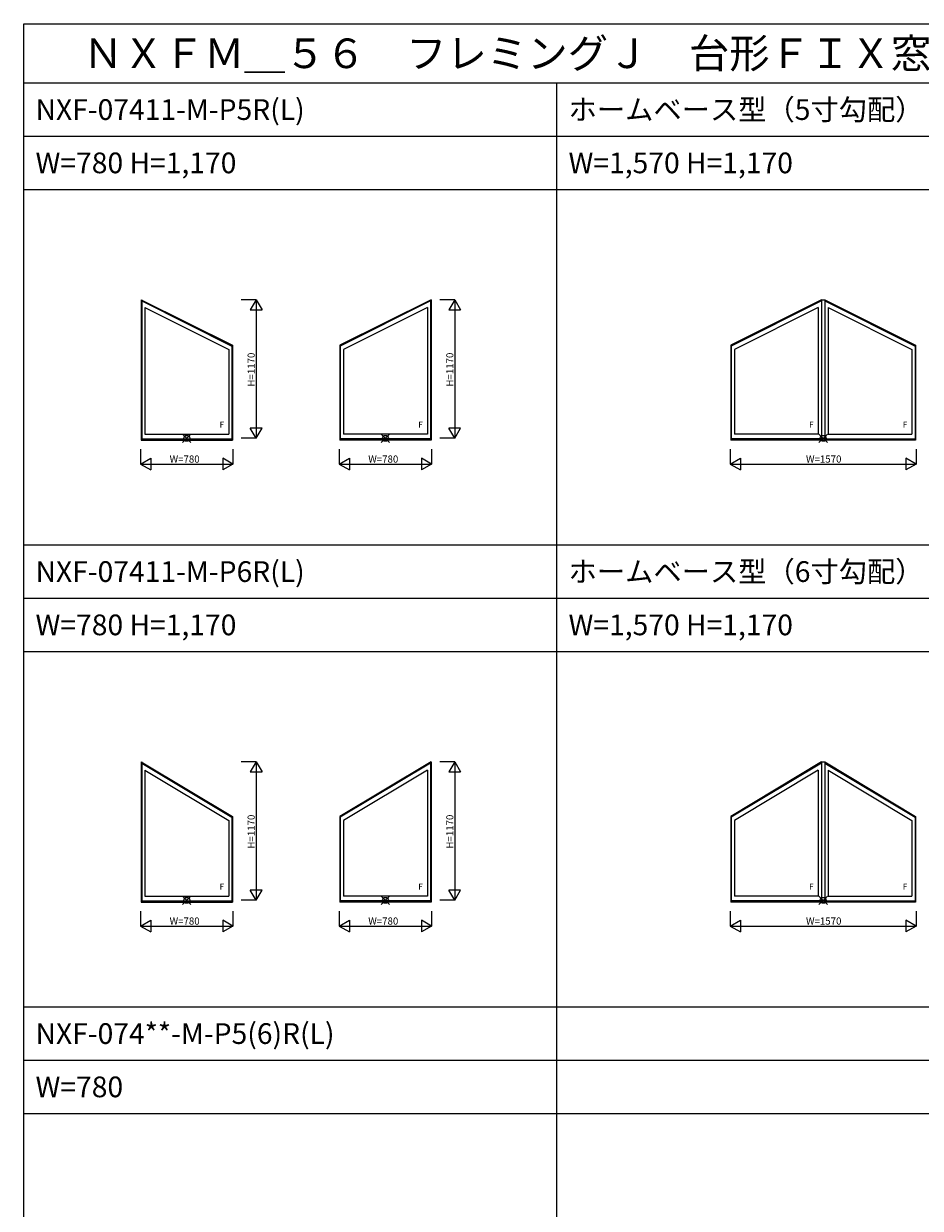
# Model space of a CAD drawing. Extents: x 0 to 27500, y 0 to 20000.
# Drawn here: x 0 to 7570, y 10000 to 20000 of the extents above; entities that cross this region are included whole.
import ezdxf

# ---------------------------------------------------------------- set-up
doc = ezdxf.new("R2010")
doc.units = 0
doc.layers.get('0').update_dxf_attribs({"linetype": 'CONTINUOUS'})
for name, color, linetype in [('YKK_A1', 4, 'CONTINUOUS'), ('YKK_F1', 7, 'CONTINUOUS'), ('YKK_IN', 1, 'CONTINUOUS'), ('YKK_N1', 2, 'CONTINUOUS')]:
    doc.layers.add(name, color=color, linetype=linetype)
doc.styles.add('EXTFONT', font='txt.shx', dxfattribs={"height": 60, "bigfont": 'EXTFONT'})
doc.styles.get("Standard").update_dxf_attribs({"font": 'txt.shx', "bigfont": 'bigfont.shx'})

msp = doc.modelspace()

# ---------------------------------------------------------------- linework, layer by layer
at = {"layer": 'YKK_A1', "linetype": 'CONTINUOUS'}
for p, q in [((992.068315, 17670.001013), (992.068315, 16482.999985)), ((992.068315, 17670.001013), (1762.069091, 17285.000623)), ((996.06833, 17668.001005), (996.06833, 16482.999985)), ((996.06833, 17659.61575), (1758.069032, 17278.615397)), ((1023.068696, 17603.070141), (1023.068696, 16535.999985)), ((1023.068696, 17603.070141), (1731.068696, 17249.070139)), ((3439.250209, 17670.001028), (2669.249433, 17285.000638)), ((3435.250193, 17659.615766), (2673.249491, 17278.615413)), ((3408.249827, 17603.070156), (2700.249827, 17249.070154)), ((3408.249827, 17603.070156), (3408.249827, 16536)), ((3435.250193, 17668.001021), (3435.250193, 16483)), ((3439.250209, 17670.001028), (3439.250209, 16483)), ((6736.000389, 17668.001002), (5969.999628, 17285.000619)), ((6736.000389, 17659.615747), (5973.999687, 17278.615394)), ((6709.000023, 17603.070137), (6001.000023, 17249.070135)), ((6709.000023, 17603.070137), (6709.000023, 16535.999981)), ((6736.000389, 17668.001002), (6736.000389, 16482.999981)), ((6763.999615, 17668.001002), (7530.000375, 17285.000619)), ((6763.999615, 17668.001002), (6763.999615, 16482.999981)), ((6763.999615, 17659.615747), (7526.000316, 17278.615394)), ((6790.999981, 17603.070137), (7498.999981, 17249.070135)), ((6790.999981, 17603.070137), (6790.999981, 16535.999981)), ((1731.068696, 17249.070139), (1731.068696, 16535.999985)), ((1758.069032, 17287.000652), (1758.069032, 16482.999985)), ((1762.069093, 17285.000622), (1762.069093, 16482.999985)), ((2669.24943, 17285.000637), (2669.24943, 16483)), ((2673.249491, 17287.000668), (2673.249491, 16483)), ((2700.249827, 17249.070154), (2700.249827, 16536)), ((5969.999626, 17285.000618), (5969.999626, 16482.999981)), ((5973.999687, 17287.000649), (5973.999687, 16482.999981)), ((6001.000023, 17249.070135), (6001.000023, 16535.999981)), ((7498.999981, 17249.070135), (7498.999981, 16535.999981)), ((7526.000316, 17287.000649), (7526.000316, 16482.999981)), ((7530.000377, 17285.000618), (7530.000377, 16482.999981)), ((1023.068696, 16535.999985), (1731.068696, 16535.999985)), ((3408.249827, 16536), (2700.249827, 16536)), ((6709.000023, 16535.999981), (6001.000023, 16535.999981)), ((6790.999981, 16535.999981), (7498.999981, 16535.999981)), ((992.068315, 16482.999985), (1762.069093, 16482.999985)), ((996.06833, 16496.536844), (1758.069032, 16496.536844)), ((996.06833, 16488.801009), (1758.069032, 16488.801009)), ((3439.250209, 16483), (2669.24943, 16483)), ((3435.250193, 16496.53686), (2673.249491, 16496.53686)), ((3435.250193, 16488.801024), (2673.249491, 16488.801024)), ((7530.000377, 16482.999981), (5969.999626, 16482.999981)), ((6736.000389, 16496.536841), (5973.999687, 16496.536841)), ((6736.000389, 16488.801006), (5973.999687, 16488.801006)), ((6763.999615, 16496.536841), (7526.000316, 16496.536841)), ((6763.999615, 16488.801006), (7526.000316, 16488.801006)), ((992.068315, 13770.001013), (992.068315, 12582.999985)), ((992.068315, 13770.001013), (1762.069091, 13307.33787)), ((996.06833, 13767.597561), (996.06833, 12582.999985)), ((996.06833, 13758.847811), (1758.069032, 13300.991597)), ((3439.250209, 13770.001028), (2669.249433, 13307.337885)), ((3435.250193, 13758.847826), (2673.249491, 13300.991613)), ((3435.250193, 13767.597577), (3435.250193, 12583)), ((3439.250209, 13770.001028), (3439.250209, 12583)), ((6736.000389, 13767.597558), (5969.999628, 13307.337867)), ((6736.000389, 13758.847807), (5973.999687, 13300.991594)), ((6736.000389, 13767.597558), (6736.000389, 12582.999981)), ((6763.999615, 13767.597558), (6763.999615, 12582.999981)), ((6763.999615, 13767.597558), (7530.000375, 13307.337867)), ((6763.999615, 13758.847807), (7526.000316, 13300.991594)), ((1023.068696, 13697.707802), (1023.068696, 12635.999985)), ((1023.068696, 13697.707802), (1731.068696, 13272.298483)), ((3408.249827, 13697.707817), (2700.249827, 13272.298499)), ((3408.249827, 13697.707817), (3408.249827, 12636)), ((6709.000023, 13697.707798), (6001.000023, 13272.29848)), ((6709.000023, 13697.707798), (6709.000023, 12635.999981)), ((6790.999981, 13697.707798), (6790.999981, 12635.999981)), ((6790.999981, 13697.707798), (7498.999981, 13272.29848)), ((1758.069032, 13309.741348), (1758.069032, 12582.999985)), ((1762.069093, 13307.337869), (1762.069093, 12582.999985)), ((2669.24943, 13307.337884), (2669.24943, 12583)), ((2673.249491, 13309.741363), (2673.249491, 12583)), ((5969.999626, 13307.337865), (5969.999626, 12582.999981)), ((5973.999687, 13309.741344), (5973.999687, 12582.999981)), ((7526.000316, 13309.741344), (7526.000316, 12582.999981)), ((7530.000377, 13307.337865), (7530.000377, 12582.999981)), ((1731.068696, 13272.298483), (1731.068696, 12635.999985)), ((2700.249827, 13272.298499), (2700.249827, 12636)), ((6001.000023, 13272.29848), (6001.000023, 12635.999981)), ((7498.999981, 13272.29848), (7498.999981, 12635.999981)), ((1023.068696, 12635.999985), (1731.068696, 12635.999985)), ((3408.249827, 12636), (2700.249827, 12636)), ((6709.000023, 12635.999981), (6001.000023, 12635.999981)), ((6790.999981, 12635.999981), (7498.999981, 12635.999981)), ((992.068315, 12582.999985), (1762.069093, 12582.999985)), ((996.06833, 12596.536844), (1758.069032, 12596.536844)), ((996.06833, 12588.801009), (1758.069032, 12588.801009)), ((3439.250209, 12583), (2669.24943, 12583)), ((3435.250193, 12596.53686), (2673.249491, 12596.53686)), ((3435.250193, 12588.801024), (2673.249491, 12588.801024)), ((7530.000377, 12582.999981), (5969.999626, 12582.999981)), ((6736.000389, 12596.536841), (5973.999687, 12596.536841)), ((6736.000389, 12588.801006), (5973.999687, 12588.801006)), ((6763.999615, 12596.536841), (7526.000316, 12596.536841)), ((6763.999615, 12588.801006), (7526.000316, 12588.801006))]:
    msp.add_line(p, q, dxfattribs=at)
at = {"layer": 'YKK_A1'}
for p, q in [((6736.000389, 17668.001002), (6763.999615, 17668.001002)), ((6736.000389, 13767.597558), (6763.999615, 13767.597558))]:
    msp.add_line(p, q, dxfattribs=at)
at = {"layer": 'YKK_F1', "color": 7}
for p, q in [((0, 20000), (27500, 20000)), ((0, 0), (0, 20000)), ((0, 19500), (27000, 19500)), ((4500, 0), (4500, 19500)), ((0, 19050), (27000, 19050)), ((0, 18600), (27000, 18600)), ((0, 15600), (13500, 15600)), ((0, 15150), (13500, 15150)), ((0, 14700), (13500, 14700)), ((0, 11700), (27000, 11700)), ((0, 11250), (27000, 11250)), ((0, 10800), (27000, 10800))]:
    msp.add_line(p, q, dxfattribs=at)
at = {"layer": 'YKK_IN', "linetype": 'CONTINUOUS'}
for p, q in [((1341.713378, 16464.644641), (1412.424078, 16535.35534)), ((1341.713397, 16535.355343), (1412.424076, 16464.644664)), ((3018.894463, 16464.644656), (3089.605163, 16535.355356)), ((3018.894482, 16535.355358), (3089.605161, 16464.644679)), ((6714.644634, 16464.644637), (6785.355333, 16535.355337)), ((6714.644653, 16535.35534), (6785.355332, 16464.64466)), ((1341.713378, 12564.644641), (1412.424078, 12635.35534)), ((1341.713397, 12635.355343), (1412.424076, 12564.644664)), ((3018.894463, 12564.644656), (3089.605163, 12635.355356)), ((3018.894482, 12635.355358), (3089.605161, 12564.644679)), ((6714.644634, 12564.644637), (6785.355333, 12635.355337)), ((6714.644653, 12635.35534), (6785.355332, 12564.64466))]:
    msp.add_line(p, q, dxfattribs=at)
for centre in [(1377.068727, 16499.999985), (3054.249812, 16500), (6749.999983, 16499.999981), (1377.068727, 12599.999985), (3054.249812, 12600), (6749.999983, 12599.999981)]:
    msp.add_circle(centre, 25, dxfattribs=at)
at = {"layer": 'YKK_N1', "linetype": 'CONTINUOUS'}
for p, q in [((1962.069093, 17669.999985), (1837.069093, 17669.999985)), ((1962.069093, 17669.999985), (1912.069092, 17583.397445)), ((1962.069093, 17669.999985), (1962.069093, 16499.999985)), ((1962.069093, 17669.999985), (2012.069094, 17583.397445)), ((3639.250178, 17670), (3514.250178, 17670)), ((3639.250178, 17670), (3589.250177, 17583.39746)), ((3639.250178, 17670), (3639.250178, 16500)), ((3639.250178, 17670), (3689.250179, 17583.39746)), ((1912.069092, 17583.397445), (2012.069092, 17583.397445)), ((3589.250177, 17583.39746), (3689.250177, 17583.39746)), ((1962.069093, 16499.999985), (1912.069092, 16586.602525)), ((2012.069092, 16586.602525), (1912.069092, 16586.602525)), ((1962.069093, 16499.999985), (2012.069094, 16586.602525)), ((3639.250178, 16500), (3514.250178, 16500)), ((3639.250178, 16500), (3589.250177, 16586.60254)), ((3689.250177, 16586.60254), (3589.250177, 16586.60254)), ((3639.250178, 16500), (3689.250179, 16586.60254)), ((987.068712, 16407.999985), (987.068712, 16283)), ((1767.068727, 16407.999985), (1767.068727, 16283)), ((1962.069093, 16499.999985), (1837.069093, 16499.999985)), ((2664.249797, 16408), (2664.249797, 16283.000015)), ((3444.249812, 16408), (3444.249812, 16283.000015)), ((5964.999992, 16407.999981), (5964.999992, 16282.999996)), ((7535.000008, 16407.999981), (7535.000008, 16282.999996)), ((987.068712, 16283), (1073.671238, 16332.999993)), ((1073.671238, 16332.999993), (1073.671238, 16232.999993)), ((1680.466187, 16333.000001), (1680.466187, 16233.000001)), ((1767.068727, 16283), (1680.466187, 16333.000001)), ((2664.249797, 16283.000015), (2750.852323, 16333.000008)), ((2750.852323, 16333.000008), (2750.852323, 16233.000008)), ((3357.647272, 16333.000016), (3357.647272, 16233.000016)), ((3444.249812, 16283.000015), (3357.647272, 16333.000016)), ((5964.999992, 16282.999996), (6051.602519, 16332.999989)), ((6051.602519, 16332.999989), (6051.602519, 16232.999989)), ((7448.397468, 16332.999997), (7448.397468, 16232.999997)), ((7535.000008, 16282.999996), (7448.397468, 16332.999997)), ((987.068712, 16283), (1073.671249, 16233.000001)), ((987.068712, 16283), (1767.068727, 16283)), ((1767.068727, 16283), (1680.46616, 16232.999984)), ((2664.249797, 16283.000015), (2750.852334, 16233.000016)), ((2664.249797, 16283.000015), (3444.249812, 16283.000015)), ((3444.249812, 16283.000015), (3357.647245, 16232.999999)), ((5964.999992, 16282.999996), (6051.60253, 16232.999997)), ((5964.999992, 16282.999996), (7535.000008, 16282.999996)), ((7535.000008, 16282.999996), (7448.397441, 16232.99998)), ((1962.069093, 13769.999985), (1837.069093, 13769.999985)), ((1962.069093, 13769.999985), (1912.069092, 13683.397445)), ((1962.069093, 13769.999985), (1962.069093, 12599.999985)), ((1962.069093, 13769.999985), (2012.069094, 13683.397445)), ((3639.250178, 13770), (3514.250178, 13770)), ((3639.250178, 13770), (3589.250177, 13683.39746)), ((3639.250178, 13770), (3639.250178, 12600)), ((3639.250178, 13770), (3689.250179, 13683.39746)), ((1912.069092, 13683.397445), (2012.069092, 13683.397445)), ((3589.250177, 13683.39746), (3689.250177, 13683.39746)), ((1962.069093, 12599.999985), (1912.069092, 12686.602525)), ((2012.069092, 12686.602525), (1912.069092, 12686.602525)), ((1962.069093, 12599.999985), (2012.069094, 12686.602525)), ((3639.250178, 12600), (3514.250178, 12600)), ((3639.250178, 12600), (3589.250177, 12686.60254)), ((3689.250177, 12686.60254), (3589.250177, 12686.60254)), ((3639.250178, 12600), (3689.250179, 12686.60254)), ((987.068712, 12507.999985), (987.068712, 12383)), ((1767.068727, 12507.999985), (1767.068727, 12383)), ((1962.069093, 12599.999985), (1837.069093, 12599.999985)), ((2664.249797, 12508), (2664.249797, 12383.000015)), ((3444.249812, 12508), (3444.249812, 12383.000015)), ((5964.999992, 12507.999981), (5964.999992, 12382.999996)), ((7535.000008, 12507.999981), (7535.000008, 12382.999996)), ((987.068712, 12383), (1073.671238, 12432.999993)), ((1073.671238, 12432.999993), (1073.671238, 12332.999993)), ((1680.466187, 12433.000001), (1680.466187, 12333.000001)), ((1767.068727, 12383), (1680.466187, 12433.000001)), ((2664.249797, 12383.000015), (2750.852323, 12433.000008)), ((2750.852323, 12433.000008), (2750.852323, 12333.000008)), ((3357.647272, 12433.000016), (3357.647272, 12333.000016)), ((3444.249812, 12383.000015), (3357.647272, 12433.000016)), ((5964.999992, 12382.999996), (6051.602519, 12432.999989)), ((6051.602519, 12432.999989), (6051.602519, 12332.999989)), ((7448.397468, 12432.999997), (7448.397468, 12332.999997)), ((7535.000008, 12382.999996), (7448.397468, 12432.999997)), ((987.068712, 12383), (1073.671249, 12333.000001)), ((987.068712, 12383), (1767.068727, 12383)), ((1767.068727, 12383), (1680.46616, 12332.999984)), ((2664.249797, 12383.000015), (3444.249812, 12383.000015)), ((2664.249797, 12383.000015), (2750.852334, 12333.000016)), ((3444.249812, 12383.000015), (3357.647245, 12332.999999)), ((5964.999992, 12382.999996), (7535.000008, 12382.999996)), ((5964.999992, 12382.999996), (6051.60253, 12332.999997)), ((7535.000008, 12382.999996), (7448.397441, 12332.99998))]:
    msp.add_line(p, q, dxfattribs=at)

# ---------------------------------------------------------------- texts
at = {"style": 'EXTFONT'}
for s, height, p in [('ＮＸＦＭ＿５６\u3000フレミングＪ\u3000台形ＦＩＸ窓\u3000【新寸法体系サッシ（在来用）】', 250, (500, 19625)), ('NXF-07411-M-P5R(L)', 175, (100, 19187.5)), ('ホームベース型（5寸勾配）', 175, (4600, 19187.5)), ('W=780 H=1,170', 175, (100, 18737.5)), ('W=1,570 H=1,170', 175, (4600, 18737.5)), ('NXF-07411-M-P6R(L)', 175, (100, 15287.5)), ('ホームベース型（6寸勾配）', 175, (4600, 15287.5)), ('W=780 H=1,170', 175, (100, 14837.5)), ('W=1,570 H=1,170', 175, (4600, 14837.5)), ('NXF-074**-M-P5(6)R(L)', 175, (100, 11387.5)), ('W=780', 175, (100, 10937.5))]:
    msp.add_text(s, height=height, dxfattribs=at).set_placement(p)
at = {"layer": 'YKK_A1'}
for p in [(1654.40203, 16590.999985), (3331.583115, 16591), (6632.33331, 16590.999981), (7422.333268, 16590.999981), (1654.40203, 12690.999985), (3331.583115, 12691), (6632.33331, 12690.999981), (7422.333268, 12690.999981)]:
    msp.add_text('F', height=50, dxfattribs=at).set_placement(p)
at = {"layer": 'YKK_N1'}
for p in [(1950.069093, 16936.499985), (3627.250178, 16936.5), (1950.069093, 13036.499985), (3627.250178, 13036.5)]:
    msp.add_text('H=1170', height=60, rotation=90, dxfattribs=at).set_placement(p)
for s, p in [('W=780', (1232.068696, 16295)), ('W=780', (2909.249781, 16295.000015)), ('W=1570', (6604.999977, 16294.999996)), ('W=780', (1232.068696, 12395)), ('W=780', (2909.249781, 12395.000015)), ('W=1570', (6604.999977, 12394.999996))]:
    msp.add_text(s, height=60, dxfattribs=at).set_placement(p)

doc.saveas('drawing.dxf')
